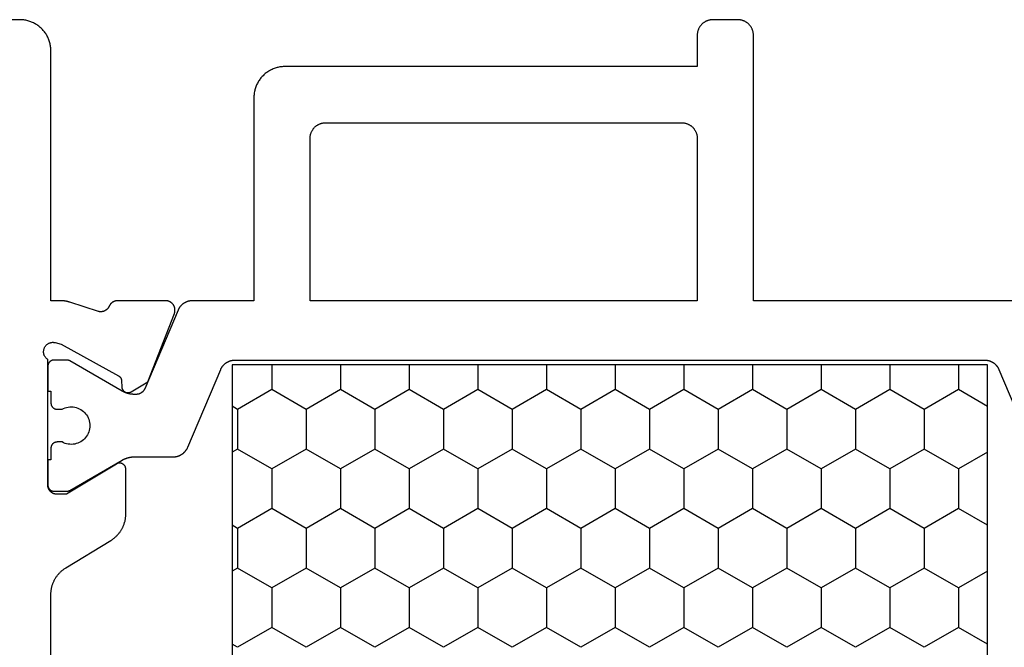
# Model space of a CAD drawing. Units: millimetres. Extents: x 0 to 6178, y -3021 to -50.
# Drawn here: x 5516 to 5548, y -644 to -624 of the extents above; entities that cross this region are included whole.
import ezdxf

# ---------------------------------------------------------------- set-up
doc = ezdxf.new("R2010")
doc.units = ezdxf.units.MM
doc.layers.add('CrossSectionsProfils', color=7, linetype='Continuous')

# ---------------------------------------------------------------- blocks, each defined once
blk = doc.blocks.new('08_21093_X', base_point=(-0.001, 12.865))
at = {"layer": 'CrossSectionsProfils', "color": 1}
for p, q in [((29.845, 58.292), (30.48, 59.392)), ((30.48, 59.392), (30.38, 59.565)), ((30.48, 59.392), (31.75, 59.392)), ((31.75, 59.392), (31.85, 59.565)), ((32.385, 58.292), (31.75, 59.392)), ((33.655, 58.292), (34.29, 59.392)), ((34.29, 59.392), (34.19, 59.565)), ((34.29, 59.392), (35.56, 59.392)), ((35.56, 59.392), (35.66, 59.565)), ((36.195, 58.292), (35.56, 59.392)), ((37.465, 58.292), (38.1, 59.392)), ((38.1, 59.392), (38, 59.565)), ((29.049, 58.292), (29.845, 58.292)), ((30.48, 57.192), (29.845, 58.292)), ((31.75, 57.192), (32.385, 58.292)), ((32.385, 58.292), (33.655, 58.292)), ((34.29, 57.192), (33.655, 58.292)), ((35.56, 57.192), (36.195, 58.292)), ((36.195, 58.292), (37.465, 58.292)), ((38.1, 57.192), (37.465, 58.292)), ((29.845, 56.092), (30.48, 57.192)), ((30.48, 57.192), (31.75, 57.192)), ((32.385, 56.092), (31.75, 57.192)), ((33.655, 56.092), (34.29, 57.192)), ((34.29, 57.192), (35.56, 57.192)), ((36.195, 56.092), (35.56, 57.192)), ((37.465, 56.092), (38.1, 57.192)), ((29.049, 56.092), (29.845, 56.092)), ((30.48, 54.993), (29.845, 56.092)), ((31.75, 54.993), (32.385, 56.092)), ((32.385, 56.092), (33.655, 56.092)), ((34.29, 54.993), (33.655, 56.092)), ((35.56, 54.993), (36.195, 56.092)), ((36.195, 56.092), (37.465, 56.092)), ((38.1, 54.993), (37.465, 56.092)), ((29.845, 53.893), (30.48, 54.993)), ((30.48, 54.993), (31.75, 54.993)), ((32.385, 53.893), (31.75, 54.993)), ((33.655, 53.893), (34.29, 54.993)), ((34.29, 54.993), (35.56, 54.993)), ((36.195, 53.893), (35.56, 54.993)), ((37.465, 53.893), (38.1, 54.993)), ((29.049, 53.893), (29.845, 53.893)), ((30.48, 52.793), (29.845, 53.893)), ((31.75, 52.793), (32.385, 53.893)), ((32.385, 53.893), (33.655, 53.893)), ((34.29, 52.793), (33.655, 53.893)), ((35.56, 52.793), (36.195, 53.893)), ((36.195, 53.893), (37.465, 53.893)), ((38.1, 52.793), (37.465, 53.893)), ((29.845, 51.693), (30.48, 52.793)), ((30.48, 52.793), (31.75, 52.793)), ((32.385, 51.693), (31.75, 52.793)), ((33.655, 51.693), (34.29, 52.793)), ((34.29, 52.793), (35.56, 52.793)), ((36.195, 51.693), (35.56, 52.793)), ((37.465, 51.693), (38.1, 52.793)), ((29.049, 51.693), (29.845, 51.693)), ((30.48, 50.593), (29.845, 51.693)), ((31.75, 50.593), (32.385, 51.693)), ((32.385, 51.693), (33.655, 51.693)), ((34.29, 50.593), (33.655, 51.693)), ((35.56, 50.593), (36.195, 51.693)), ((36.195, 51.693), (37.465, 51.693)), ((38.1, 50.593), (37.465, 51.693)), ((29.845, 49.493), (30.48, 50.593)), ((30.48, 50.593), (31.75, 50.593)), ((32.385, 49.493), (31.75, 50.593)), ((33.655, 49.493), (34.29, 50.593)), ((34.29, 50.593), (35.56, 50.593)), ((36.195, 49.493), (35.56, 50.593)), ((37.465, 49.493), (38.1, 50.593)), ((29.049, 49.493), (29.845, 49.493)), ((30.48, 48.393), (29.845, 49.493)), ((31.75, 48.393), (32.385, 49.493)), ((32.385, 49.493), (33.655, 49.493)), ((34.29, 48.393), (33.655, 49.493)), ((35.56, 48.393), (36.195, 49.493)), ((36.195, 49.493), (37.465, 49.493)), ((38.1, 48.393), (37.465, 49.493)), ((29.845, 47.294), (30.48, 48.393)), ((30.48, 48.393), (31.75, 48.393)), ((32.385, 47.294), (31.75, 48.393)), ((33.655, 47.294), (34.29, 48.393)), ((34.29, 48.393), (35.56, 48.393)), ((36.195, 47.294), (35.56, 48.393)), ((37.465, 47.294), (38.1, 48.393)), ((29.049, 47.294), (29.845, 47.294)), ((30.48, 46.194), (29.845, 47.294)), ((31.75, 46.194), (32.385, 47.294)), ((32.385, 47.294), (33.655, 47.294)), ((34.29, 46.194), (33.655, 47.294)), ((35.56, 46.194), (36.195, 47.294)), ((36.195, 47.294), (37.465, 47.294)), ((38.1, 46.194), (37.465, 47.294)), ((29.845, 45.094), (30.48, 46.194)), ((30.48, 46.194), (31.75, 46.194)), ((32.385, 45.094), (31.75, 46.194)), ((33.655, 45.094), (34.29, 46.194)), ((34.29, 46.194), (35.56, 46.194)), ((36.195, 45.094), (35.56, 46.194)), ((37.465, 45.094), (38.1, 46.194)), ((29.049, 45.094), (29.845, 45.094)), ((30.48, 43.994), (29.845, 45.094)), ((31.75, 43.994), (32.385, 45.094)), ((32.385, 45.094), (33.655, 45.094)), ((34.29, 43.994), (33.655, 45.094)), ((35.56, 43.994), (36.195, 45.094)), ((36.195, 45.094), (37.465, 45.094)), ((38.1, 43.994), (37.465, 45.094)), ((29.845, 42.894), (30.48, 43.994)), ((30.48, 43.994), (31.75, 43.994)), ((32.385, 42.894), (31.75, 43.994)), ((33.655, 42.894), (34.29, 43.994)), ((34.29, 43.994), (35.56, 43.994)), ((36.195, 42.894), (35.56, 43.994)), ((37.465, 42.894), (38.1, 43.994)), ((29.049, 42.894), (29.845, 42.894)), ((30.48, 41.794), (29.845, 42.894)), ((31.75, 41.794), (32.385, 42.894)), ((32.385, 42.894), (33.655, 42.894)), ((34.29, 41.794), (33.655, 42.894)), ((35.56, 41.794), (36.195, 42.894)), ((36.195, 42.894), (37.465, 42.894)), ((38.1, 41.794), (37.465, 42.894)), ((29.845, 40.695), (30.48, 41.794)), ((30.48, 41.794), (31.75, 41.794)), ((32.385, 40.695), (31.75, 41.794)), ((33.655, 40.695), (34.29, 41.794)), ((34.29, 41.794), (35.56, 41.794)), ((36.195, 40.695), (35.56, 41.794)), ((37.465, 40.695), (38.1, 41.794)), ((29.049, 40.695), (29.845, 40.695)), ((30.48, 39.595), (29.845, 40.695)), ((31.75, 39.595), (32.385, 40.695)), ((32.385, 40.695), (33.655, 40.695)), ((34.29, 39.595), (33.655, 40.695)), ((35.56, 39.595), (36.195, 40.695)), ((36.195, 40.695), (37.465, 40.695)), ((38.1, 39.595), (37.465, 40.695)), ((29.845, 38.495), (30.48, 39.595)), ((30.48, 39.595), (31.75, 39.595)), ((32.385, 38.495), (31.75, 39.595)), ((33.655, 38.495), (34.29, 39.595)), ((34.29, 39.595), (35.56, 39.595)), ((36.195, 38.495), (35.56, 39.595)), ((37.465, 38.495), (38.1, 39.595)), ((29.049, 38.495), (29.845, 38.495)), ((30.48, 37.395), (29.845, 38.495)), ((31.75, 37.395), (32.385, 38.495)), ((32.385, 38.495), (33.655, 38.495)), ((34.29, 37.395), (33.655, 38.495)), ((35.56, 37.395), (36.195, 38.495)), ((36.195, 38.495), (37.465, 38.495)), ((38.1, 37.395), (37.465, 38.495)), ((29.845, 36.295), (30.48, 37.395)), ((30.48, 37.395), (31.75, 37.395)), ((32.385, 36.295), (31.75, 37.395)), ((33.655, 36.295), (34.29, 37.395)), ((34.29, 37.395), (35.56, 37.395)), ((36.195, 36.295), (35.56, 37.395)), ((37.465, 36.295), (38.1, 37.395)), ((29.049, 36.295), (29.845, 36.295)), ((30.382, 35.365), (29.845, 36.295)), ((31.848, 35.365), (32.385, 36.295)), ((32.385, 36.295), (33.655, 36.295)), ((34.192, 35.365), (33.655, 36.295)), ((35.658, 35.365), (36.195, 36.295)), ((36.195, 36.295), (37.465, 36.295)), ((38.002, 35.365), (37.465, 36.295))]:
    blk.add_line(p, q, dxfattribs=at)
at = {"layer": 'CrossSectionsProfils', "flags": 128}
blk.add_lwpolyline([(56.992, 65.365), (36.407, 65.365), (36.385, 65.365), (36.364, 65.364), (36.343, 65.363), (36.321, 65.361), (36.3, 65.359), (36.279, 65.357), (36.258, 65.354), (36.237, 65.35), (36.216, 65.347), (36.195, 65.342), (36.174, 65.338), (36.153, 65.332), (36.133, 65.327), (36.112, 65.321), (36.092, 65.314), (36.072, 65.307), (36.052, 65.3), (36.032, 65.292), (36.012, 65.284), (35.993, 65.275), (35.973, 65.266), (35.954, 65.257), (35.935, 65.247), (35.917, 65.237), (35.898, 65.226), (35.88, 65.215), (35.862, 65.203), (35.844, 65.192), (35.827, 65.179), (35.809, 65.167), (35.792, 65.154), (35.776, 65.141), (35.759, 65.127), (35.743, 65.113), (35.727, 65.099), (35.712, 65.084), (35.697, 65.069), (35.682, 65.054), (35.667, 65.038), (35.653, 65.022), (35.639, 65.006), (35.626, 64.989), (35.613, 64.973), (35.6, 64.956), (35.587, 64.938), (35.575, 64.921), (35.564, 64.903), (35.552, 64.885), (35.552, 64.885), (34.677, 63.445), (34.666, 63.427), (34.654, 63.409), (34.642, 63.392), (34.629, 63.374), (34.617, 63.357), (34.603, 63.34), (34.59, 63.324), (34.576, 63.308), (34.562, 63.292), (34.547, 63.276), (34.533, 63.261), (34.517, 63.246), (34.502, 63.231), (34.486, 63.217), (34.47, 63.203), (34.453, 63.189), (34.437, 63.176), (34.42, 63.163), (34.403, 63.15), (34.385, 63.138), (34.367, 63.126), (34.349, 63.115), (34.331, 63.104), (34.313, 63.093), (34.294, 63.083), (34.275, 63.073), (34.256, 63.064), (34.236, 63.055), (34.217, 63.046), (34.197, 63.038), (34.177, 63.03), (34.157, 63.023), (34.137, 63.016), (34.117, 63.009), (34.096, 63.003), (34.076, 62.998), (34.055, 62.992), (34.034, 62.988), (34.013, 62.983), (33.992, 62.979), (33.971, 62.976), (33.95, 62.973), (33.929, 62.971), (33.908, 62.969), (33.886, 62.967), (33.865, 62.966), (33.844, 62.965), (33.822, 62.965), (33.822, 62.965), (32.399, 62.965), (32.391, 62.965), (32.382, 62.966), (32.373, 62.967), (32.364, 62.968), (32.356, 62.97), (32.347, 62.972), (32.339, 62.974), (32.33, 62.977), (32.322, 62.98), (32.314, 62.984), (32.306, 62.988), (32.298, 62.992), (32.291, 62.997), (32.284, 63.002), (32.277, 63.007), (32.27, 63.013), (32.263, 63.019), (32.257, 63.025), (32.251, 63.031), (32.245, 63.038), (32.24, 63.045), (32.234, 63.052), (32.23, 63.059), (32.225, 63.067), (32.221, 63.075), (32.217, 63.083), (32.214, 63.091), (32.211, 63.099), (32.208, 63.107), (32.206, 63.116), (32.204, 63.125), (32.202, 63.133), (32.201, 63.142), (32.2, 63.151), (32.2, 63.16), (32.199, 63.168), (32.2, 63.177), (32.201, 63.186), (32.202, 63.195), (32.203, 63.203), (32.205, 63.212), (32.207, 63.221), (32.21, 63.229), (32.213, 63.237), (32.216, 63.245), (32.22, 63.253), (32.224, 63.261), (32.229, 63.269), (32.229, 63.269), (33.199, 64.865), (33.199, 65.165), (33.199, 65.175), (33.199, 65.185), (33.198, 65.194), (33.197, 65.204), (33.195, 65.214), (33.194, 65.223), (33.192, 65.233), (33.189, 65.243), (33.187, 65.252), (33.184, 65.261), (33.18, 65.271), (33.177, 65.28), (33.173, 65.289), (33.169, 65.298), (33.164, 65.306), (33.159, 65.315), (33.154, 65.323), (33.149, 65.332), (33.143, 65.34), (33.137, 65.348), (33.131, 65.355), (33.125, 65.363), (33.118, 65.37), (33.112, 65.377), (33.105, 65.384), (33.097, 65.39), (33.09, 65.397), (33.082, 65.403), (33.074, 65.409), (33.066, 65.414), (33.058, 65.42), (33.049, 65.425), (33.041, 65.43), (33.032, 65.434), (33.023, 65.438), (33.014, 65.442), (33.005, 65.446), (32.996, 65.449), (32.987, 65.452), (32.977, 65.455), (32.968, 65.457), (32.958, 65.459), (32.948, 65.461), (32.939, 65.462), (32.929, 65.463), (32.919, 65.464), (32.909, 65.465), (32.899, 65.465), (32.899, 65.465), (28.882, 65.465), (28.872, 65.479), (28.861, 65.493), (28.85, 65.506), (28.837, 65.518), (28.824, 65.53), (28.81, 65.541), (28.796, 65.551), (28.781, 65.56), (28.766, 65.568), (28.75, 65.576), (28.733, 65.582), (28.717, 65.587), (28.7, 65.592), (28.683, 65.595), (28.665, 65.598), (28.648, 65.599), (28.63, 65.6), (28.613, 65.599), (28.595, 65.597), (28.578, 65.595), (28.561, 65.591), (28.544, 65.586), (28.528, 65.581), (28.511, 65.574), (28.496, 65.567), (28.48, 65.558), (28.465, 65.549), (28.451, 65.539), (28.437, 65.528), (28.424, 65.516), (28.412, 65.504), (28.401, 65.491), (28.39, 65.477), (28.38, 65.462), (28.371, 65.447), (28.363, 65.432), (28.355, 65.416), (28.349, 65.4), (28.344, 65.383), (28.339, 65.366), (28.336, 65.349), (28.334, 65.331), (28.332, 65.314), (28.332, 65.297), (28.333, 65.279), (28.334, 65.262), (28.337, 65.244), (28.341, 65.227), (28.341, 65.227), (28.389, 65.033), (29.402, 63.203), (29.404, 63.2), (29.406, 63.196), (29.409, 63.192), (29.411, 63.189), (29.414, 63.185), (29.416, 63.181), (29.419, 63.178), (29.422, 63.175), (29.424, 63.171), (29.427, 63.168), (29.43, 63.165), (29.433, 63.161), (29.436, 63.158), (29.439, 63.155), (29.442, 63.152), (29.446, 63.149), (29.449, 63.147), (29.452, 63.144), (29.456, 63.141), (29.459, 63.139), (29.463, 63.136), (29.467, 63.134), (29.47, 63.131), (29.474, 63.129), (29.478, 63.127), (29.481, 63.125), (29.485, 63.123), (29.489, 63.121), (29.493, 63.119), (29.497, 63.117), (29.501, 63.115), (29.505, 63.114), (29.509, 63.112), (29.513, 63.111), (29.518, 63.109), (29.522, 63.108), (29.526, 63.107), (29.53, 63.106), (29.534, 63.105), (29.539, 63.104), (29.543, 63.103), (29.547, 63.102), (29.552, 63.102), (29.556, 63.101), (29.56, 63.101), (29.565, 63.101), (29.569, 63.1), (29.573, 63.1), (29.573, 63.1), (29.748, 63.097), (29.757, 63.097), (29.766, 63.096), (29.774, 63.095), (29.783, 63.094), (29.792, 63.092), (29.8, 63.089), (29.808, 63.087), (29.817, 63.084), (29.825, 63.081), (29.833, 63.077), (29.84, 63.073), (29.848, 63.069), (29.855, 63.064), (29.862, 63.059), (29.869, 63.054), (29.876, 63.048), (29.883, 63.042), (29.889, 63.036), (29.895, 63.03), (29.9, 63.023), (29.906, 63.016), (29.911, 63.009), (29.915, 63.002), (29.92, 62.994), (29.924, 62.986), (29.928, 62.978), (29.931, 62.97), (29.934, 62.962), (29.937, 62.954), (29.939, 62.945), (29.941, 62.937), (29.942, 62.928), (29.944, 62.92), (29.944, 62.911), (29.945, 62.902), (29.945, 62.894), (29.944, 62.885), (29.944, 62.876), (29.943, 62.868), (29.941, 62.859), (29.939, 62.85), (29.937, 62.842), (29.934, 62.834), (29.931, 62.825), (29.928, 62.817), (29.925, 62.809), (29.921, 62.802), (29.916, 62.794), (29.916, 62.794), (29.595, 62.26), (27.408, 61.411), (27.397, 61.407), (27.385, 61.403), (27.373, 61.4), (27.362, 61.397), (27.35, 61.395), (27.338, 61.393), (27.326, 61.392), (27.313, 61.391), (27.301, 61.391), (27.289, 61.391), (27.277, 61.392), (27.265, 61.393), (27.253, 61.394), (27.241, 61.397), (27.229, 61.399), (27.217, 61.402), (27.206, 61.406), (27.194, 61.41), (27.183, 61.414), (27.172, 61.419), (27.161, 61.425), (27.151, 61.43), (27.14, 61.437), (27.13, 61.443), (27.12, 61.45), (27.111, 61.458), (27.101, 61.466), (27.092, 61.474), (27.084, 61.482), (27.075, 61.491), (27.068, 61.5), (27.06, 61.51), (27.053, 61.52), (27.046, 61.53), (27.04, 61.54), (27.034, 61.551), (27.029, 61.562), (27.024, 61.573), (27.019, 61.584), (27.015, 61.595), (27.011, 61.607), (27.008, 61.619), (27.006, 61.631), (27.003, 61.643), (27.002, 61.655), (27, 61.667), (27, 61.679), (26.999, 61.691), (26.999, 61.691), (26.999, 63.226), (27, 63.233), (27, 63.24), (27, 63.248), (27.001, 63.255), (27.002, 63.262), (27.003, 63.269), (27.004, 63.276), (27.005, 63.283), (27.006, 63.29), (27.008, 63.297), (27.01, 63.304), (27.012, 63.311), (27.014, 63.318), (27.016, 63.325), (27.019, 63.332), (27.021, 63.338), (27.024, 63.345), (27.027, 63.351), (27.03, 63.358), (27.033, 63.364), (27.037, 63.371), (27.04, 63.377), (27.044, 63.383), (27.048, 63.389), (27.052, 63.395), (27.056, 63.401), (27.06, 63.407), (27.064, 63.412), (27.069, 63.418), (27.074, 63.423), (27.078, 63.429), (27.083, 63.434), (27.088, 63.439), (27.093, 63.444), (27.099, 63.449), (27.104, 63.454), (27.11, 63.458), (27.115, 63.463), (27.121, 63.467), (27.127, 63.471), (27.133, 63.475), (27.139, 63.479), (27.145, 63.483), (27.151, 63.487), (27.157, 63.49), (27.164, 63.494), (27.17, 63.497), (27.177, 63.5), (27.177, 63.5), (27.184, 63.503), (27.192, 63.507), (27.2, 63.512), (27.207, 63.516), (27.215, 63.52), (27.222, 63.525), (27.229, 63.53), (27.236, 63.535), (27.243, 63.541), (27.25, 63.546), (27.256, 63.552), (27.263, 63.558), (27.269, 63.564), (27.275, 63.571), (27.28, 63.577), (27.286, 63.584), (27.291, 63.591), (27.297, 63.598), (27.302, 63.605), (27.306, 63.612), (27.311, 63.619), (27.315, 63.627), (27.32, 63.635), (27.323, 63.642), (27.327, 63.65), (27.331, 63.658), (27.334, 63.666), (27.337, 63.674), (27.34, 63.683), (27.342, 63.691), (27.344, 63.699), (27.346, 63.708), (27.348, 63.716), (27.35, 63.725), (27.351, 63.734), (27.352, 63.742), (27.353, 63.751), (27.353, 63.76), (27.354, 63.768), (27.354, 63.777), (27.353, 63.786), (27.353, 63.794), (27.352, 63.803), (27.351, 63.812), (27.35, 63.82), (27.349, 63.829), (27.347, 63.837), (27.345, 63.846), (27.345, 63.846), (27.049, 64.754), (27.047, 64.761), (27.045, 64.767), (27.043, 64.773), (27.041, 64.779), (27.039, 64.786), (27.037, 64.792), (27.035, 64.798), (27.034, 64.805), (27.032, 64.811), (27.03, 64.817), (27.029, 64.824), (27.027, 64.83), (27.026, 64.837), (27.024, 64.843), (27.023, 64.849), (27.021, 64.856), (27.02, 64.862), (27.019, 64.869), (27.018, 64.875), (27.016, 64.882), (27.015, 64.888), (27.014, 64.894), (27.013, 64.901), (27.012, 64.907), (27.011, 64.914), (27.01, 64.92), (27.009, 64.927), (27.008, 64.933), (27.007, 64.94), (27.006, 64.946), (27.006, 64.953), (27.005, 64.959), (27.004, 64.966), (27.004, 64.973), (27.003, 64.979), (27.003, 64.986), (27.002, 64.992), (27.002, 64.999), (27.001, 65.005), (27.001, 65.012), (27, 65.018), (27, 65.025), (27, 65.032), (27, 65.038), (27, 65.045), (27, 65.051), (26.999, 65.058), (26.999, 65.064), (26.999, 65.064), (26.999, 65.365), (18.999, 65.365), (18.967, 65.365), (18.934, 65.367), (18.901, 65.37), (18.869, 65.373), (18.837, 65.378), (18.804, 65.384), (18.772, 65.391), (18.741, 65.399), (18.709, 65.408), (18.678, 65.418), (18.647, 65.429), (18.617, 65.441), (18.587, 65.454), (18.557, 65.468), (18.528, 65.483), (18.499, 65.499), (18.471, 65.516), (18.444, 65.533), (18.417, 65.552), (18.391, 65.572), (18.365, 65.592), (18.34, 65.613), (18.316, 65.635), (18.292, 65.658), (18.27, 65.681), (18.248, 65.706), (18.226, 65.731), (18.206, 65.756), (18.187, 65.782), (18.168, 65.809), (18.15, 65.837), (18.133, 65.865), (18.118, 65.894), (18.103, 65.923), (18.089, 65.952), (18.076, 65.982), (18.064, 66.013), (18.053, 66.043), (18.043, 66.075), (18.034, 66.106), (18.026, 66.138), (18.019, 66.17), (18.013, 66.202), (18.008, 66.234), (18.004, 66.267), (18.002, 66.3), (18, 66.332), (17.999, 66.365), (17.999, 66.365), (17.999, 69.365)], dxfattribs=at)
at = {"layer": 'CrossSectionsProfils', "color": 1, "flags": 128}
for points in [[(26.999, 34.096), (26.999, 42.865), (18.499, 42.865), (18.483, 42.865), (18.467, 42.866), (18.45, 42.867), (18.434, 42.869), (18.418, 42.872), (18.402, 42.875), (18.386, 42.878), (18.37, 42.882), (18.354, 42.886), (18.339, 42.891), (18.323, 42.897), (18.308, 42.903), (18.293, 42.909), (18.278, 42.916), (18.264, 42.924), (18.249, 42.932), (18.235, 42.94), (18.222, 42.949), (18.208, 42.959), (18.195, 42.968), (18.182, 42.978), (18.17, 42.989), (18.158, 43), (18.146, 43.011), (18.135, 43.023), (18.124, 43.035), (18.113, 43.048), (18.103, 43.061), (18.093, 43.074), (18.084, 43.087), (18.075, 43.101), (18.066, 43.115), (18.058, 43.129), (18.051, 43.144), (18.044, 43.159), (18.038, 43.174), (18.031, 43.189), (18.026, 43.204), (18.021, 43.22), (18.016, 43.236), (18.013, 43.251), (18.009, 43.267), (18.006, 43.283), (18.004, 43.3), (18.002, 43.316), (18.001, 43.332), (18, 43.349), (17.999, 43.365), (17.999, 43.365), (17.999, 44.165), (18, 44.181), (18.001, 44.198), (18.002, 44.214), (18.004, 44.23), (18.006, 44.246), (18.009, 44.262), (18.013, 44.278), (18.016, 44.294), (18.021, 44.31), (18.026, 44.326), (18.031, 44.341), (18.038, 44.356), (18.044, 44.371), (18.051, 44.386), (18.058, 44.401), (18.066, 44.415), (18.075, 44.429), (18.084, 44.443), (18.093, 44.456), (18.103, 44.469), (18.113, 44.482), (18.124, 44.495), (18.135, 44.507), (18.146, 44.518), (18.158, 44.53), (18.17, 44.541), (18.182, 44.551), (18.195, 44.562), (18.208, 44.571), (18.222, 44.581), (18.235, 44.59), (18.249, 44.598), (18.264, 44.606), (18.278, 44.613), (18.293, 44.62), (18.308, 44.627), (18.323, 44.633), (18.339, 44.638), (18.354, 44.643), (18.37, 44.648), (18.386, 44.652), (18.402, 44.655), (18.418, 44.658), (18.434, 44.661), (18.45, 44.663), (18.467, 44.664), (18.483, 44.665), (18.499, 44.665), (18.499, 44.665), (19.499, 44.665), (19.499, 57.865), (19.5, 57.898), (19.502, 57.93), (19.504, 57.963), (19.508, 57.995), (19.513, 58.028), (19.519, 58.06), (19.526, 58.092), (19.534, 58.124), (19.543, 58.155), (19.553, 58.186), (19.564, 58.217), (19.576, 58.248), (19.589, 58.278), (19.603, 58.307), (19.618, 58.336), (19.633, 58.365), (19.65, 58.393), (19.668, 58.42), (19.687, 58.447), (19.706, 58.474), (19.726, 58.499), (19.748, 58.524), (19.77, 58.549), (19.792, 58.572), (19.816, 58.595), (19.84, 58.617), (19.865, 58.638), (19.891, 58.658), (19.917, 58.678), (19.944, 58.696), (19.971, 58.714), (19.999, 58.731), (20.028, 58.747), (20.057, 58.762), (20.087, 58.776), (20.117, 58.789), (20.147, 58.801), (20.178, 58.812), (20.209, 58.822), (20.241, 58.831), (20.272, 58.839), (20.304, 58.846), (20.337, 58.852), (20.369, 58.856), (20.401, 58.86), (20.434, 58.863), (20.467, 58.864), (20.499, 58.865), (20.499, 58.865), (26.999, 58.865), (26.999, 60.834), (27, 60.846), (27, 60.858), (27.001, 60.87), (27.002, 60.883), (27.003, 60.895), (27.005, 60.907), (27.007, 60.919), (27.009, 60.931), (27.011, 60.943), (27.014, 60.955), (27.017, 60.966), (27.021, 60.978), (27.024, 60.99), (27.028, 61.001), (27.032, 61.013), (27.037, 61.024), (27.042, 61.035), (27.047, 61.046), (27.052, 61.057), (27.058, 61.068), (27.063, 61.079), (27.07, 61.089), (27.076, 61.1), (27.083, 61.11), (27.089, 61.12), (27.096, 61.13), (27.104, 61.14), (27.111, 61.149), (27.119, 61.159), (27.127, 61.168), (27.135, 61.177), (27.144, 61.185), (27.153, 61.194), (27.161, 61.202), (27.17, 61.211), (27.18, 61.218), (27.189, 61.226), (27.199, 61.234), (27.209, 61.241), (27.219, 61.248), (27.229, 61.254), (27.239, 61.261), (27.25, 61.267), (27.26, 61.273), (27.271, 61.279), (27.282, 61.284), (27.293, 61.289), (27.304, 61.294), (27.304, 61.294), (29.817, 62.361), (29.823, 62.364), (29.83, 62.367), (29.837, 62.37), (29.843, 62.373), (29.849, 62.377), (29.856, 62.381), (29.862, 62.385), (29.868, 62.389), (29.874, 62.393), (29.88, 62.397), (29.886, 62.402), (29.891, 62.406), (29.897, 62.411), (29.902, 62.416), (29.908, 62.421), (29.913, 62.426), (29.918, 62.431), (29.923, 62.437), (29.928, 62.442), (29.932, 62.448), (29.937, 62.454), (29.941, 62.459), (29.946, 62.465), (29.95, 62.471), (29.954, 62.477), (29.957, 62.484), (29.961, 62.49), (29.965, 62.496), (29.968, 62.503), (29.971, 62.51), (29.974, 62.516), (29.977, 62.523), (29.98, 62.53), (29.982, 62.537), (29.985, 62.543), (29.987, 62.55), (29.989, 62.557), (29.991, 62.565), (29.992, 62.572), (29.994, 62.579), (29.995, 62.586), (29.996, 62.593), (29.997, 62.6), (29.998, 62.608), (29.999, 62.615), (29.999, 62.622), (29.999, 62.63), (29.999, 62.637), (29.999, 62.637), (29.999, 62.685), (29.999, 62.694), (29.999, 62.703), (29.999, 62.711), (29.999, 62.72), (29.998, 62.729), (29.998, 62.738), (29.997, 62.746), (29.996, 62.755), (29.996, 62.764), (29.995, 62.772), (29.994, 62.781), (29.993, 62.79), (29.991, 62.798), (29.99, 62.807), (29.989, 62.816), (29.987, 62.824), (29.986, 62.833), (29.984, 62.841), (29.982, 62.85), (29.98, 62.858), (29.979, 62.867), (29.977, 62.875), (29.974, 62.884), (29.972, 62.892), (29.97, 62.901), (29.967, 62.909), (29.965, 62.918), (29.962, 62.926), (29.96, 62.934), (29.957, 62.942), (29.954, 62.951), (29.951, 62.959), (29.948, 62.967), (29.945, 62.975), (29.942, 62.983), (29.939, 62.991), (29.935, 63), (29.932, 63.008), (29.928, 63.015), (29.924, 63.023), (29.921, 63.031), (29.917, 63.039), (29.913, 63.047), (29.909, 63.055), (29.905, 63.062), (29.901, 63.07), (29.897, 63.078), (29.892, 63.085), (29.892, 63.085), (28.926, 64.759), (28.925, 64.76), (28.924, 64.762), (28.923, 64.764), (28.922, 64.766), (28.921, 64.768), (28.92, 64.77), (28.919, 64.772), (28.918, 64.774), (28.917, 64.776), (28.916, 64.778), (28.916, 64.78), (28.915, 64.782), (28.914, 64.784), (28.913, 64.786), (28.912, 64.788), (28.912, 64.79), (28.911, 64.792), (28.91, 64.794), (28.909, 64.796), (28.909, 64.798), (28.908, 64.8), (28.907, 64.803), (28.907, 64.805), (28.906, 64.807), (28.906, 64.809), (28.905, 64.811), (28.905, 64.813), (28.904, 64.815), (28.904, 64.817), (28.903, 64.82), (28.903, 64.822), (28.902, 64.824), (28.902, 64.826), (28.902, 64.828), (28.901, 64.83), (28.901, 64.832), (28.901, 64.835), (28.901, 64.837), (28.9, 64.839), (28.9, 64.841), (28.9, 64.843), (28.9, 64.845), (28.9, 64.848), (28.9, 64.85), (28.9, 64.852), (28.899, 64.854), (28.899, 64.856), (28.899, 64.859), (28.899, 64.859), (28.899, 65.265), (28.9, 65.271), (28.9, 65.278), (28.9, 65.285), (28.901, 65.291), (28.902, 65.298), (28.903, 65.304), (28.905, 65.31), (28.906, 65.317), (28.908, 65.323), (28.91, 65.329), (28.912, 65.335), (28.915, 65.341), (28.917, 65.347), (28.92, 65.353), (28.923, 65.359), (28.926, 65.365), (28.93, 65.371), (28.933, 65.376), (28.937, 65.381), (28.941, 65.387), (28.945, 65.392), (28.949, 65.397), (28.953, 65.402), (28.958, 65.406), (28.963, 65.411), (28.968, 65.415), (28.973, 65.42), (28.978, 65.424), (28.983, 65.427), (28.988, 65.431), (28.994, 65.435), (28.999, 65.438), (29.005, 65.441), (29.011, 65.444), (29.017, 65.447), (29.023, 65.45), (29.029, 65.452), (29.035, 65.454), (29.041, 65.456), (29.048, 65.458), (29.054, 65.46), (29.06, 65.461), (29.067, 65.462), (29.073, 65.463), (29.08, 65.464), (29.086, 65.465), (29.093, 65.465), (29.099, 65.465), (29.099, 65.465), (29.899, 65.465), (29.899, 65.365), (30.274, 65.365), (30.281, 65.365), (30.288, 65.365), (30.294, 65.364), (30.301, 65.363), (30.307, 65.362), (30.313, 65.361), (30.32, 65.36), (30.326, 65.358), (30.333, 65.356), (30.339, 65.354), (30.345, 65.352), (30.351, 65.35), (30.357, 65.347), (30.363, 65.344), (30.369, 65.341), (30.374, 65.338), (30.38, 65.335), (30.386, 65.331), (30.391, 65.327), (30.396, 65.324), (30.401, 65.32), (30.406, 65.315), (30.411, 65.311), (30.416, 65.306), (30.42, 65.302), (30.425, 65.297), (30.429, 65.292), (30.433, 65.287), (30.437, 65.281), (30.441, 65.276), (30.444, 65.271), (30.448, 65.265), (30.451, 65.259), (30.454, 65.253), (30.457, 65.247), (30.459, 65.241), (30.462, 65.235), (30.464, 65.229), (30.466, 65.223), (30.468, 65.217), (30.469, 65.21), (30.471, 65.204), (30.472, 65.198), (30.473, 65.191), (30.473, 65.185), (30.474, 65.178), (30.474, 65.171), (30.474, 65.165), (30.474, 65.165), (30.474, 65.005), (30.451, 64.959), (30.432, 64.911), (30.417, 64.861), (30.407, 64.81), (30.401, 64.759), (30.399, 64.707), (30.402, 64.655), (30.41, 64.604), (30.422, 64.553), (30.438, 64.504), (30.458, 64.456), (30.483, 64.41), (30.511, 64.367), (30.543, 64.326), (30.578, 64.288), (30.617, 64.253), (30.658, 64.222), (30.702, 64.194), (30.748, 64.17), (30.796, 64.15), (30.845, 64.135), (30.896, 64.124), (30.948, 64.117), (30.999, 64.115), (31.051, 64.117), (31.103, 64.124), (31.153, 64.135), (31.203, 64.15), (31.251, 64.17), (31.297, 64.194), (31.341, 64.222), (31.382, 64.253), (31.421, 64.288), (31.456, 64.326), (31.488, 64.367), (31.516, 64.41), (31.541, 64.456), (31.561, 64.504), (31.577, 64.553), (31.589, 64.604), (31.596, 64.655), (31.599, 64.707), (31.598, 64.759), (31.592, 64.81), (31.581, 64.861), (31.567, 64.911), (31.548, 64.959), (31.524, 65.005), (31.524, 65.005), (31.524, 65.165), (31.525, 65.171), (31.525, 65.178), (31.525, 65.185), (31.526, 65.191), (31.527, 65.198), (31.528, 65.204), (31.53, 65.21), (31.531, 65.217), (31.533, 65.223), (31.535, 65.229), (31.537, 65.235), (31.54, 65.241), (31.542, 65.247), (31.545, 65.253), (31.548, 65.259), (31.551, 65.265), (31.555, 65.271), (31.558, 65.276), (31.562, 65.281), (31.566, 65.287), (31.57, 65.292), (31.574, 65.297), (31.578, 65.302), (31.583, 65.306), (31.588, 65.311), (31.593, 65.315), (31.598, 65.32), (31.603, 65.324), (31.608, 65.327), (31.613, 65.331), (31.619, 65.335), (31.624, 65.338), (31.63, 65.341), (31.636, 65.344), (31.642, 65.347), (31.648, 65.35), (31.654, 65.352), (31.66, 65.354), (31.666, 65.356), (31.673, 65.358), (31.679, 65.36), (31.685, 65.361), (31.692, 65.362), (31.698, 65.363), (31.705, 65.364), (31.711, 65.365), (31.718, 65.365), (31.724, 65.365), (31.724, 65.365), (32.099, 65.365), (32.099, 65.465), (32.899, 65.465), (32.906, 65.465), (32.913, 65.465), (32.919, 65.464), (32.926, 65.463), (32.932, 65.462), (32.938, 65.461), (32.945, 65.46), (32.951, 65.458), (32.958, 65.456), (32.964, 65.454), (32.97, 65.452), (32.976, 65.45), (32.982, 65.447), (32.988, 65.444), (32.994, 65.441), (32.999, 65.438), (33.005, 65.435), (33.011, 65.431), (33.016, 65.427), (33.021, 65.424), (33.026, 65.42), (33.031, 65.415), (33.036, 65.411), (33.041, 65.406), (33.045, 65.402), (33.05, 65.397), (33.054, 65.392), (33.058, 65.387), (33.062, 65.381), (33.066, 65.376), (33.069, 65.371), (33.073, 65.365), (33.076, 65.359), (33.079, 65.353), (33.082, 65.347), (33.084, 65.341), (33.087, 65.335), (33.089, 65.329), (33.091, 65.323), (33.093, 65.317), (33.094, 65.31), (33.096, 65.304), (33.097, 65.298), (33.098, 65.291), (33.098, 65.285), (33.099, 65.278), (33.099, 65.271), (33.099, 65.265), (33.099, 65.265), (33.099, 64.859), (33.099, 64.856), (33.099, 64.854), (33.099, 64.852), (33.099, 64.85), (33.099, 64.848), (33.099, 64.845), (33.099, 64.843), (33.099, 64.841), (33.098, 64.839), (33.098, 64.837), (33.098, 64.835), (33.098, 64.832), (33.097, 64.83), (33.097, 64.828), (33.097, 64.826), (33.096, 64.824), (33.096, 64.822), (33.096, 64.82), (33.095, 64.817), (33.095, 64.815), (33.094, 64.813), (33.094, 64.811), (33.093, 64.809), (33.093, 64.807), (33.092, 64.805), (33.091, 64.803), (33.091, 64.8), (33.09, 64.798), (33.09, 64.796), (33.089, 64.794), (33.088, 64.792), (33.087, 64.79), (33.087, 64.788), (33.086, 64.786), (33.085, 64.784), (33.084, 64.782), (33.083, 64.78), (33.083, 64.778), (33.082, 64.776), (33.081, 64.774), (33.08, 64.772), (33.079, 64.77), (33.078, 64.768), (33.077, 64.766), (33.076, 64.764), (33.075, 64.762), (33.074, 64.76), (33.073, 64.759), (33.073, 64.759), (32.107, 63.085), (32.102, 63.078), (32.098, 63.07), (32.094, 63.062), (32.09, 63.055), (32.086, 63.047), (32.082, 63.039), (32.078, 63.031), (32.074, 63.023), (32.071, 63.015), (32.067, 63.008), (32.064, 63), (32.06, 62.991), (32.057, 62.983), (32.054, 62.975), (32.051, 62.967), (32.048, 62.959), (32.045, 62.951), (32.042, 62.942), (32.039, 62.934), (32.036, 62.926), (32.034, 62.918), (32.031, 62.909), (32.029, 62.901), (32.027, 62.892), (32.024, 62.884), (32.022, 62.875), (32.02, 62.867), (32.018, 62.858), (32.017, 62.85), (32.015, 62.841), (32.013, 62.833), (32.012, 62.824), (32.01, 62.816), (32.009, 62.807), (32.007, 62.798), (32.006, 62.79), (32.005, 62.781), (32.004, 62.772), (32.003, 62.764), (32.002, 62.755), (32.002, 62.746), (32.001, 62.738), (32.001, 62.729), (32, 62.72), (32, 62.711), (32, 62.703), (31.999, 62.694), (31.999, 62.685), (31.999, 62.685), (31.999, 61.446), (31.999, 61.433), (31.999, 61.421), (31.998, 61.409), (31.997, 61.397), (31.996, 61.385), (31.994, 61.373), (31.992, 61.361), (31.99, 61.349), (31.987, 61.337), (31.985, 61.325), (31.982, 61.313), (31.978, 61.301), (31.975, 61.29), (31.971, 61.278), (31.966, 61.267), (31.962, 61.256), (31.957, 61.244), (31.952, 61.233), (31.947, 61.222), (31.941, 61.211), (31.935, 61.201), (31.929, 61.19), (31.923, 61.18), (31.916, 61.17), (31.91, 61.159), (31.902, 61.15), (31.895, 61.14), (31.888, 61.13), (31.88, 61.121), (31.872, 61.112), (31.864, 61.103), (31.855, 61.094), (31.846, 61.085), (31.838, 61.077), (31.828, 61.069), (31.819, 61.061), (31.81, 61.053), (31.8, 61.046), (31.79, 61.039), (31.78, 61.032), (31.77, 61.025), (31.76, 61.019), (31.749, 61.012), (31.739, 61.006), (31.728, 61.001), (31.717, 60.995), (31.706, 60.99), (31.695, 60.985), (31.695, 60.985), (29.204, 59.928), (29.193, 59.923), (29.182, 59.918), (29.171, 59.913), (29.16, 59.907), (29.15, 59.901), (29.139, 59.895), (29.129, 59.888), (29.119, 59.881), (29.109, 59.875), (29.099, 59.867), (29.089, 59.86), (29.08, 59.852), (29.07, 59.844), (29.061, 59.836), (29.053, 59.828), (29.044, 59.819), (29.035, 59.81), (29.027, 59.802), (29.019, 59.792), (29.011, 59.783), (29.004, 59.773), (28.996, 59.764), (28.989, 59.754), (28.983, 59.744), (28.976, 59.733), (28.97, 59.723), (28.963, 59.713), (28.958, 59.702), (28.952, 59.691), (28.947, 59.68), (28.942, 59.669), (28.937, 59.658), (28.932, 59.646), (28.928, 59.635), (28.924, 59.623), (28.921, 59.612), (28.917, 59.6), (28.914, 59.588), (28.911, 59.577), (28.909, 59.565), (28.907, 59.553), (28.905, 59.541), (28.903, 59.529), (28.902, 59.516), (28.901, 59.504), (28.9, 59.492), (28.9, 59.48), (28.899, 59.468), (28.899, 59.468), (28.899, 35.462), (28.9, 35.45), (28.9, 35.438), (28.901, 35.426), (28.902, 35.413), (28.903, 35.401), (28.905, 35.389), (28.907, 35.377), (28.909, 35.365), (28.911, 35.353), (28.914, 35.341), (28.917, 35.33), (28.921, 35.318), (28.924, 35.306), (28.928, 35.295), (28.932, 35.283), (28.937, 35.272), (28.942, 35.261), (28.947, 35.25), (28.952, 35.239), (28.958, 35.228), (28.963, 35.217), (28.97, 35.207), (28.976, 35.196), (28.983, 35.186), (28.989, 35.176), (28.996, 35.166), (29.004, 35.156), (29.011, 35.147), (29.019, 35.138), (29.027, 35.128), (29.035, 35.119), (29.044, 35.111), (29.053, 35.102), (29.061, 35.094), (29.07, 35.086), (29.08, 35.078), (29.089, 35.07), (29.099, 35.063), (29.109, 35.055), (29.119, 35.048), (29.129, 35.042), (29.139, 35.035), (29.15, 35.029), (29.16, 35.023), (29.171, 35.017), (29.182, 35.012), (29.193, 35.007), (29.204, 35.002), (29.204, 35.002), (31.695, 33.945)], [(64.349, 35.365), (29.049, 35.365), (29.049, 59.565), (64.349, 59.565), (64.349, 35.365)], [(26.999, 57.065), (21.799, 57.065), (21.783, 57.065), (21.767, 57.064), (21.75, 57.063), (21.734, 57.061), (21.718, 57.058), (21.702, 57.055), (21.686, 57.052), (21.67, 57.048), (21.654, 57.043), (21.639, 57.038), (21.623, 57.033), (21.608, 57.027), (21.593, 57.02), (21.578, 57.013), (21.564, 57.006), (21.549, 56.998), (21.535, 56.99), (21.522, 56.981), (21.508, 56.971), (21.495, 56.962), (21.482, 56.951), (21.47, 56.941), (21.458, 56.93), (21.446, 56.918), (21.435, 56.907), (21.424, 56.895), (21.413, 56.882), (21.403, 56.869), (21.393, 56.856), (21.384, 56.843), (21.375, 56.829), (21.366, 56.815), (21.358, 56.801), (21.351, 56.786), (21.344, 56.771), (21.338, 56.756), (21.331, 56.741), (21.326, 56.726), (21.321, 56.71), (21.316, 56.694), (21.313, 56.678), (21.309, 56.662), (21.306, 56.646), (21.304, 56.63), (21.302, 56.614), (21.301, 56.598), (21.3, 56.581), (21.299, 56.565), (21.299, 56.565), (21.299, 45.165), (21.3, 45.149), (21.301, 45.132), (21.302, 45.116), (21.304, 45.1), (21.306, 45.083), (21.309, 45.067), (21.313, 45.051), (21.316, 45.036), (21.321, 45.02), (21.326, 45.004), (21.331, 44.989), (21.338, 44.974), (21.344, 44.959), (21.351, 44.944), (21.358, 44.929), (21.366, 44.915), (21.375, 44.901), (21.384, 44.887), (21.393, 44.874), (21.403, 44.861), (21.413, 44.848), (21.424, 44.835), (21.435, 44.823), (21.446, 44.811), (21.458, 44.8), (21.47, 44.789), (21.482, 44.778), (21.495, 44.768), (21.508, 44.759), (21.522, 44.749), (21.535, 44.74), (21.549, 44.732), (21.564, 44.724), (21.578, 44.716), (21.593, 44.709), (21.608, 44.703), (21.623, 44.697), (21.639, 44.691), (21.654, 44.686), (21.67, 44.682), (21.686, 44.678), (21.702, 44.675), (21.718, 44.672), (21.734, 44.669), (21.75, 44.667), (21.767, 44.666), (21.783, 44.665), (21.799, 44.665), (21.799, 44.665), (26.999, 44.665), (26.999, 57.065)]]:
    blk.add_lwpolyline(points, dxfattribs=at)
blk = doc.blocks.new('CS_2VERT1', base_point=(0, -520))
at = {"layer": 'CrossSectionsProfils', "yscale": -1, "rotation": 270}
blk.add_blockref('08_21093_X', (0, -605.7), dxfattribs=at)

msp = doc.modelspace()

# ---------------------------------------------------------------- block references
msp.add_blockref('CS_2VERT1', (5570, -520))
at = {"layer": 'CrossSectionsProfils', "yscale": -1, "rotation": 270}
msp.add_blockref('08_21093_X', (5570, -605.7), dxfattribs=at)

doc.saveas('drawing.dxf')
